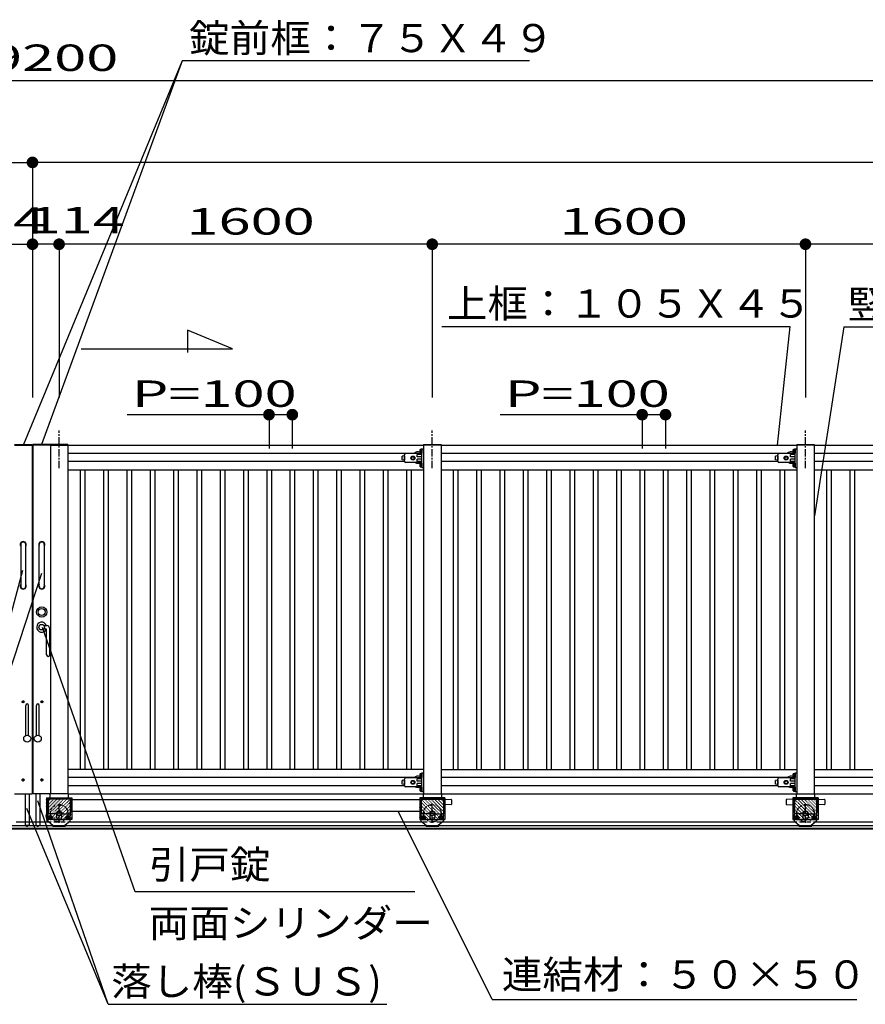
# Model space of a CAD drawing. Units: millimetres. Extents: x 908 to 121641, y 272 to 21036.
# Drawn here: x 76489 to 80115, y 9787 to 14007 of the extents above; entities that cross this region are included whole.
import ezdxf

# ---------------------------------------------------------------- set-up
doc = ezdxf.new("R2010")
doc.units = ezdxf.units.MM
for name, pattern in [('CENTER', [50.8, 31.75, -6.35, 6.35, -6.35]), ('CENTER2', [21, 10, -4, 3, -4]), ('DASHED2', [13, 7, -6]), ('DOT', [3, 1, -2])]:
    doc.linetypes.add(name, pattern=pattern)
doc.layers.add('02', color=7, linetype='Continuous')
doc.layers.add('03', color=7, linetype='Continuous')
doc.styles.add('_Gothic_', font='txt', dxfattribs={"height": 1})

msp = doc.modelspace()

# ---------------------------------------------------------------- linework, layer by layer
at = {"layer": '02', "color": 6, "linetype": 'Continuous'}
for p, q in [((77186, 13830.4), (76505.2, 12185.8)), ((77186, 13830.4), (76583.2, 12185.8)), ((78674.4, 13830.4), (77186, 13830.4)), ((66944.2, 13746.4), (86144.2, 13746.4)), ((66779.2, 13395.7), (76544.2, 13395.7)), ((76544.2, 13395.7), (76544.2, 12388.3)), ((76544.2, 13395.7), (76544.2, 12388.3)), ((86309.2, 13395.7), (76544.2, 13395.7)), ((76544.2, 13044.9), (76544.2, 12388.3)), ((76544.2, 13044.9), (76544.2, 12388.3)), ((76658.2, 13044.9), (76544.2, 13044.9)), ((78258.2, 13044.9), (76658.2, 13044.9)), ((76658.2, 13044.9), (76658.2, 12388.3)), ((79858.2, 13044.9), (78258.2, 13044.9)), ((78258.2, 13044.9), (78258.2, 12388.3)), ((81458.2, 13044.9), (79858.2, 13044.9)), ((79858.2, 13044.9), (79858.2, 12388.3)), ((77208.7, 12677), (77208.7, 12581.3)), ((77402.4, 12597.2), (77208.7, 12677)), ((78298.9, 12692.5), (79791.5, 12692.5)), ((79791.5, 12692.5), (79736.5, 12183.3)), ((80022.6, 12690.2), (79896.7, 11880.8)), ((80022.6, 12690.2), (81365.9, 12690.2)), ((76752.8, 12597.2), (77402.4, 12597.2)), ((76467.7, 12185.8), (76542.7, 12185.8)), ((76467.7, 12183.3), (76542.7, 12183.3)), ((76542.7, 12185.8), (76542.7, 12183.3)), ((76542.7, 12183.3), (76542.7, 10688.3)), ((76542.7, 12160.6), (76545.7, 12160.8)), ((76620.7, 12185.8), (76545.7, 12185.8)), ((76545.7, 12185.8), (76545.7, 12183.3)), ((76620.7, 12183.3), (76545.7, 12183.3)), ((76545.7, 12183.3), (76545.7, 10688.3)), ((76545.7, 12160.8), (76545.7, 12145.8)), ((76620.7, 12183.3), (78220.7, 12183.3)), ((76620.7, 12183.3), (76620.7, 10688.3)), ((76695.7, 12185.8), (76695.7, 12183.3)), ((76695.7, 12183.3), (76695.7, 10688.3)), ((78206, 12152.5), (78206, 12164)), ((78207.1, 12166), (78211.3, 12166)), ((78207.1, 12162.1), (78211.3, 12162.1)), ((78211.3, 12166.4), (78211.3, 12166)), ((78212.5, 12166.4), (78211.3, 12166.4)), ((78211.3, 12150.6), (78211.3, 12166)), ((78211.3, 12162.3), (78213.7, 12162.3)), ((78212.5, 12149.6), (78212.5, 12166.9)), ((78213.7, 12168.3), (78220.7, 12168.3)), ((78213.7, 12088.3), (78213.7, 12168.3)), ((78220.7, 12185.8), (78220.7, 12183.3)), ((78295.7, 12183.3), (78295.7, 10688.3)), ((78295.9, 12183.3), (79820.7, 12183.3)), ((79806, 12152.5), (79806, 12164)), ((79807.1, 12166), (79811.3, 12166)), ((79807.1, 12162.1), (79811.3, 12162.1)), ((79811.3, 12166.4), (79811.3, 12166)), ((79812.5, 12166.4), (79811.3, 12166.4)), ((79811.3, 12150.6), (79811.3, 12166)), ((79811.3, 12162.3), (79813.7, 12162.3)), ((79812.5, 12149.6), (79812.5, 12166.9)), ((79813.7, 12168.3), (79820.7, 12168.3)), ((79813.7, 12088.3), (79813.7, 12168.3)), ((79820.7, 12185.8), (79820.7, 12183.3)), ((79895.7, 12183.3), (79895.7, 10688.3)), ((79895.9, 12183.3), (81420.7, 12183.3)), ((76545.7, 12145.8), (76542.7, 12146)), ((78180, 12148.3), (76695.7, 12148.3)), ((78139.7, 12137.2), (78129.7, 12135.8)), ((78129.7, 12135.7), (78129.7, 12135.9)), ((78129.7, 12120.6), (78129.7, 12135.7)), ((78129.7, 12134.2), (78129.7, 12132.7)), ((78139.8, 12119.2), (78129.7, 12120.6)), ((78139.7, 12114.3), (78139.7, 12142.3)), ((78139.7, 12137.2), (78139.7, 12119.3)), ((78213.7, 12147.3), (78144.7, 12147.3)), ((78168.7, 12132), (78175.2, 12135.8)), ((78175.2, 12135.8), (78181.7, 12132)), ((78181.7, 12124.5), (78175.2, 12120.8)), ((78181.7, 12132), (78181.7, 12124.5)), ((78213.7, 12143.3), (78193.7, 12143.3)), ((78193.7, 12133.3), (78193.7, 12143.3)), ((78213.7, 12133.3), (78193.7, 12133.3)), ((78213.7, 12123.3), (78193.7, 12123.3)), ((78207.1, 12154.4), (78211.3, 12154.4)), ((78207.1, 12150.6), (78211.3, 12150.6)), ((78211.3, 12154.3), (78213.7, 12154.3)), ((78211.3, 12150.1), (78211.3, 12150.6)), ((78211.3, 12150.1), (78212.5, 12150.1)), ((78213.7, 12149.6), (78212.5, 12149.6)), ((79780, 12148.3), (78295.7, 12148.3)), ((79739.7, 12137.2), (79729.7, 12135.8)), ((79729.7, 12135.7), (79729.7, 12135.9)), ((79729.7, 12120.6), (79729.7, 12135.7)), ((79729.7, 12134.2), (79729.7, 12132.7)), ((79739.8, 12119.2), (79729.7, 12120.6)), ((79739.7, 12114.3), (79739.7, 12142.3)), ((79739.7, 12137.2), (79739.7, 12119.3)), ((79813.7, 12147.3), (79744.7, 12147.3)), ((79768.7, 12132), (79775.2, 12135.8)), ((79775.2, 12135.8), (79781.7, 12132)), ((79781.7, 12124.5), (79775.2, 12120.8)), ((79781.7, 12132), (79781.7, 12124.5)), ((79813.7, 12143.3), (79793.7, 12143.3)), ((79793.7, 12133.3), (79793.7, 12143.3)), ((79813.7, 12133.3), (79793.7, 12133.3)), ((79813.7, 12123.3), (79793.7, 12123.3)), ((79807.1, 12154.4), (79811.3, 12154.4)), ((79807.1, 12150.6), (79811.3, 12150.6)), ((79811.3, 12154.3), (79813.7, 12154.3)), ((79811.3, 12150.1), (79811.3, 12150.6)), ((79811.3, 12150.1), (79812.5, 12150.1)), ((79813.7, 12149.6), (79812.5, 12149.6)), ((81380, 12148.3), (79895.7, 12148.3)), ((78139.8, 12113.3), (76695.7, 12113.3)), ((76695.7, 12078.3), (78220.7, 12078.3)), ((76748.2, 12078.3), (76748.2, 10793.3)), ((76768.2, 12078.3), (76768.2, 10793.3)), ((76848.2, 12078.3), (76848.2, 10793.3)), ((76868.2, 12078.3), (76868.2, 10793.3)), ((76948.2, 12078.3), (76948.2, 10793.3)), ((76968.2, 12078.3), (76968.2, 10793.3)), ((77048.2, 12078.3), (77048.2, 10793.3)), ((77068.2, 12078.3), (77068.2, 10793.3)), ((77148.2, 12078.3), (77148.2, 10793.3)), ((77168.2, 12078.3), (77168.2, 10793.3)), ((77248.2, 12078.3), (77248.2, 10793.3)), ((77268.2, 12078.3), (77268.2, 10793.3)), ((77348.2, 12078.3), (77348.2, 10793.3)), ((77368.2, 12078.3), (77368.2, 10793.3)), ((77448.2, 12078.3), (77448.2, 10793.3)), ((77468.2, 12078.3), (77468.2, 10793.3)), ((77548.2, 12078.3), (77548.2, 10793.3)), ((77568.2, 12078.3), (77568.2, 10793.3)), ((77648.2, 12078.3), (77648.2, 10793.3)), ((77668.2, 12078.3), (77668.2, 10793.3)), ((77748.2, 12078.3), (77748.2, 10793.3)), ((77768.2, 12078.3), (77768.2, 10793.3)), ((77848.2, 12078.3), (77848.2, 10793.3)), ((77868.2, 12078.3), (77868.2, 10793.3)), ((77948.2, 12078.3), (77948.2, 10793.3)), ((77968.2, 12078.3), (77968.2, 10793.3)), ((78048.2, 12078.3), (78048.2, 10793.3)), ((78068.2, 12078.3), (78068.2, 10793.3)), ((78213.7, 12109.3), (78144.7, 12109.3)), ((78148.2, 12078.3), (78148.2, 10793.3)), ((78168.2, 12078.3), (78168.2, 10793.3)), ((78206, 12092.5), (78206, 12104)), ((78207.1, 12106), (78211.3, 12106)), ((78207.1, 12102.1), (78211.3, 12102.1)), ((78207.1, 12094.4), (78211.3, 12094.4)), ((78207.1, 12090.6), (78211.3, 12090.6)), ((78211.3, 12106.4), (78211.3, 12106)), ((78212.5, 12106.4), (78211.3, 12106.4)), ((78211.3, 12090.6), (78211.3, 12106)), ((78211.3, 12102.3), (78213.7, 12102.3)), ((78211.3, 12094.3), (78213.7, 12094.3)), ((78211.3, 12090.1), (78211.3, 12090.6)), ((78211.3, 12090.1), (78212.5, 12090.1)), ((78212.5, 12089.6), (78212.5, 12106.9)), ((78213.7, 12089.6), (78212.5, 12089.6)), ((78213.7, 12088.3), (78220.7, 12088.3)), ((79739.8, 12113.3), (78295.7, 12113.3)), ((78295.7, 12078.3), (79820.7, 12078.3)), ((78348.2, 12078.3), (78348.2, 10793.3)), ((78368.2, 12078.3), (78368.2, 10793.3)), ((78448.2, 12078.3), (78448.2, 10793.3)), ((78468.2, 12078.3), (78468.2, 10793.3)), ((78548.2, 12078.3), (78548.2, 10793.3)), ((78568.2, 12078.3), (78568.2, 10793.3)), ((78648.2, 12078.3), (78648.2, 10793.3)), ((78668.2, 12078.3), (78668.2, 10793.3)), ((78748.2, 12078.3), (78748.2, 10793.3)), ((78768.2, 12078.3), (78768.2, 10793.3)), ((78848.2, 12078.3), (78848.2, 10793.3)), ((78868.2, 12078.3), (78868.2, 10793.3)), ((78948.2, 12078.3), (78948.2, 10793.3)), ((78968.2, 12078.3), (78968.2, 10793.3)), ((79048.2, 12078.3), (79048.2, 10793.3)), ((79068.2, 12078.3), (79068.2, 10793.3)), ((79148.2, 12078.3), (79148.2, 10793.3)), ((79168.2, 12078.3), (79168.2, 10793.3)), ((79248.2, 12078.3), (79248.2, 10793.3)), ((79268.2, 12078.3), (79268.2, 10793.3)), ((79348.2, 12078.3), (79348.2, 10793.3)), ((79368.2, 12078.3), (79368.2, 10793.3)), ((79448.2, 12078.3), (79448.2, 10793.3)), ((79468.2, 12078.3), (79468.2, 10793.3)), ((79548.2, 12078.3), (79548.2, 10793.3)), ((79568.2, 12078.3), (79568.2, 10793.3)), ((79648.2, 12078.3), (79648.2, 10793.3)), ((79668.2, 12078.3), (79668.2, 10793.3)), ((79813.7, 12109.3), (79744.7, 12109.3)), ((79748.2, 12078.3), (79748.2, 10793.3)), ((79768.2, 12078.3), (79768.2, 10793.3)), ((79806, 12092.5), (79806, 12104)), ((79807.1, 12106), (79811.3, 12106)), ((79807.1, 12102.1), (79811.3, 12102.1)), ((79807.1, 12094.4), (79811.3, 12094.4)), ((79807.1, 12090.6), (79811.3, 12090.6)), ((79811.3, 12106.4), (79811.3, 12106)), ((79812.5, 12106.4), (79811.3, 12106.4)), ((79811.3, 12090.6), (79811.3, 12106)), ((79811.3, 12102.3), (79813.7, 12102.3)), ((79811.3, 12094.3), (79813.7, 12094.3)), ((79811.3, 12090.1), (79811.3, 12090.6)), ((79811.3, 12090.1), (79812.5, 12090.1)), ((79812.5, 12089.6), (79812.5, 12106.9)), ((79813.7, 12089.6), (79812.5, 12089.6)), ((79813.7, 12088.3), (79820.7, 12088.3)), ((81339.8, 12113.3), (79895.7, 12113.3)), ((79895.7, 12078.3), (81420.7, 12078.3)), ((79948.2, 12078.3), (79948.2, 10793.3)), ((79968.2, 12078.3), (79968.2, 10793.3)), ((80048.2, 12078.3), (80048.2, 10793.3)), ((80068.2, 12078.3), (80068.2, 10793.3)), ((76493.7, 11757.3), (76493.7, 11579.3)), ((76515.7, 11579.3), (76515.7, 11757.3)), ((76572.7, 11579.3), (76572.7, 11757.3)), ((76594.7, 11757.3), (76594.7, 11579.3)), ((76133.7, 10264.5), (76502.3, 11647.8)), ((76133.7, 10264.5), (76584.7, 11634.5)), ((76984.5, 10269.5), (76586.7, 11402.6)), ((76593.5, 11410.3), (76603.7, 11410.3)), ((76593.5, 11396.3), (76600.7, 11396.3)), ((76604.7, 11285.3), (76604.7, 11392.3)), ((76618.7, 11285.3), (76618.7, 11395.3)), ((76515.4, 10939.6), (76515.4, 11068.3)), ((76527.4, 10939.6), (76527.4, 11068.3)), ((76561, 10939.6), (76561, 11068.3)), ((76573, 10939.6), (76573, 11068.3)), ((78220.7, 10793.3), (76695.7, 10793.3)), ((78206, 10762.5), (78206, 10774.1)), ((78207.1, 10776), (78211.3, 10776)), ((78207.1, 10772.1), (78211.3, 10772.1)), ((78207.1, 10764.4), (78211.3, 10764.4)), ((78211.3, 10776.4), (78211.3, 10776)), ((78212.5, 10776.4), (78211.3, 10776.4)), ((78211.3, 10760.6), (78211.3, 10776)), ((78211.3, 10772.3), (78213.7, 10772.3)), ((78211.3, 10764.3), (78213.7, 10764.3)), ((78212.5, 10759.6), (78212.5, 10777)), ((78213.7, 10778.3), (78220.7, 10778.3)), ((78213.7, 10698.3), (78213.7, 10778.3)), ((78295.7, 10793.3), (79820.7, 10793.3)), ((79806, 10762.5), (79806, 10774.1)), ((79807.1, 10776), (79811.3, 10776)), ((79807.1, 10772.1), (79811.3, 10772.1)), ((79807.1, 10764.4), (79811.3, 10764.4)), ((79811.3, 10776.4), (79811.3, 10776)), ((79812.5, 10776.4), (79811.3, 10776.4)), ((79811.3, 10760.6), (79811.3, 10776)), ((79811.3, 10772.3), (79813.7, 10772.3)), ((79811.3, 10764.3), (79813.7, 10764.3)), ((79812.5, 10759.6), (79812.5, 10777)), ((79813.7, 10778.3), (79820.7, 10778.3)), ((79813.7, 10698.3), (79813.7, 10778.3)), ((79895.7, 10793.3), (81420.7, 10793.3)), ((76542.7, 10723.1), (76545.7, 10723.3)), ((76545.7, 10723.3), (76545.7, 10708.3)), ((78180, 10758.3), (76695.7, 10758.3)), ((78139.8, 10723.3), (76695.7, 10723.3)), ((78139.7, 10747.2), (78129.7, 10745.9)), ((78129.7, 10745.7), (78129.7, 10745.9)), ((78129.7, 10730.6), (78129.7, 10745.7)), ((78129.7, 10744.2), (78129.7, 10742.7)), ((78139.8, 10729.2), (78129.7, 10730.6)), ((78139.7, 10724.3), (78139.7, 10752.3)), ((78139.7, 10747.2), (78139.7, 10729.4)), ((78213.7, 10757.3), (78144.7, 10757.3)), ((78168.7, 10742), (78175.2, 10745.8)), ((78175.2, 10745.8), (78181.7, 10742)), ((78181.7, 10734.5), (78175.2, 10730.8)), ((78181.7, 10742), (78181.7, 10734.5)), ((78213.7, 10753.3), (78193.7, 10753.3)), ((78193.7, 10743.3), (78193.7, 10753.3)), ((78213.7, 10743.3), (78193.7, 10743.3)), ((78213.7, 10733.3), (78193.7, 10733.3)), ((78207.1, 10760.6), (78211.3, 10760.6)), ((78211.3, 10760.2), (78211.3, 10760.6)), ((78211.3, 10760.2), (78212.5, 10760.2)), ((78213.7, 10759.6), (78212.5, 10759.6)), ((79780, 10758.3), (78295.7, 10758.3)), ((79739.8, 10723.3), (78295.7, 10723.3)), ((79739.7, 10747.2), (79729.7, 10745.9)), ((79729.7, 10745.7), (79729.7, 10745.9)), ((79729.7, 10730.6), (79729.7, 10745.7)), ((79729.7, 10744.2), (79729.7, 10742.7)), ((79739.8, 10729.2), (79729.7, 10730.6)), ((79739.7, 10724.3), (79739.7, 10752.3)), ((79739.7, 10747.2), (79739.7, 10729.4)), ((79813.7, 10757.3), (79744.7, 10757.3)), ((79768.7, 10742), (79775.2, 10745.8)), ((79775.2, 10745.8), (79781.7, 10742)), ((79781.7, 10734.5), (79775.2, 10730.8)), ((79781.7, 10742), (79781.7, 10734.5)), ((79813.7, 10753.3), (79793.7, 10753.3)), ((79793.7, 10743.3), (79793.7, 10753.3)), ((79813.7, 10743.3), (79793.7, 10743.3)), ((79813.7, 10733.3), (79793.7, 10733.3)), ((79807.1, 10760.6), (79811.3, 10760.6)), ((79811.3, 10760.2), (79811.3, 10760.6)), ((79811.3, 10760.2), (79812.5, 10760.2)), ((79813.7, 10759.6), (79812.5, 10759.6)), ((81380, 10758.3), (79895.7, 10758.3)), ((81339.8, 10723.3), (79895.7, 10723.3)), ((76467.7, 10688.3), (76542.7, 10688.3)), ((76545.7, 10708.3), (76542.7, 10708.5)), ((76620.7, 10688.3), (76545.7, 10688.3)), ((76618.7, 10687.3), (76618.7, 10668.8)), ((76696.7, 10688.3), (76619.7, 10688.3)), ((76695.7, 10688.3), (76620.7, 10688.3)), ((76695.7, 10688.3), (86220.7, 10688.3)), ((76697.7, 10687.3), (76697.7, 10668.8)), ((78213.7, 10719.3), (78144.7, 10719.3)), ((78206, 10702.5), (78206, 10714.1)), ((78207.1, 10716), (78211.3, 10716)), ((78207.1, 10712.1), (78211.3, 10712.1)), ((78207.1, 10704.4), (78211.3, 10704.4)), ((78207.1, 10700.6), (78211.3, 10700.6)), ((78211.3, 10716.4), (78211.3, 10716)), ((78212.5, 10716.4), (78211.3, 10716.4)), ((78211.3, 10700.6), (78211.3, 10716)), ((78211.3, 10712.3), (78213.7, 10712.3)), ((78211.3, 10704.3), (78213.7, 10704.3)), ((78211.3, 10700.2), (78211.3, 10700.6)), ((78211.3, 10700.2), (78212.5, 10700.2)), ((78212.5, 10699.6), (78212.5, 10717)), ((78213.7, 10699.6), (78212.5, 10699.6)), ((78213.7, 10698.3), (78220.7, 10698.3)), ((78218.7, 10687.3), (78218.7, 10668.8)), ((78219.7, 10688.3), (78296.7, 10688.3)), ((78220.7, 10688.3), (78295.7, 10688.3)), ((78297.7, 10687.3), (78297.7, 10668.8)), ((79813.7, 10719.3), (79744.7, 10719.3)), ((79806, 10702.5), (79806, 10714.1)), ((79807.1, 10716), (79811.3, 10716)), ((79807.1, 10712.1), (79811.3, 10712.1)), ((79807.1, 10704.4), (79811.3, 10704.4)), ((79807.1, 10700.6), (79811.3, 10700.6)), ((79811.3, 10716.4), (79811.3, 10716)), ((79812.5, 10716.4), (79811.3, 10716.4)), ((79811.3, 10700.6), (79811.3, 10716)), ((79811.3, 10712.3), (79813.7, 10712.3)), ((79811.3, 10704.3), (79813.7, 10704.3)), ((79811.3, 10700.2), (79811.3, 10700.6)), ((79811.3, 10700.2), (79812.5, 10700.2)), ((79812.5, 10699.6), (79812.5, 10717)), ((79813.7, 10699.6), (79812.5, 10699.6)), ((79813.7, 10698.3), (79820.7, 10698.3)), ((79818.7, 10687.3), (79818.7, 10668.8)), ((79819.7, 10688.3), (79896.7, 10688.3)), ((79820.7, 10688.3), (79895.7, 10688.3)), ((79897.7, 10687.3), (79897.7, 10668.8)), ((76869.1, 9786.7), (76566.8, 10659.3)), ((76604.2, 10671.8), (76604.2, 10578.3)), ((76607.2, 10665.8), (76607.2, 10608.8)), ((76607.2, 10661.6), (76607.2, 10650)), ((76610.2, 10668.8), (76706.2, 10668.8)), ((76706.2, 10665.8), (76610.2, 10665.8)), ((76610.2, 10665.8), (76610.2, 10608.8)), ((76610.7, 10665.8), (76610.7, 10601.3)), ((76705.7, 10665.8), (76705.7, 10601.3)), ((76706.2, 10665.8), (76706.2, 10608.8)), ((76709.2, 10665.8), (76709.2, 10608.8)), ((76709.2, 10664.2), (78207.2, 10664.2)), ((78207.2, 10665.8), (78207.2, 10608.8)), ((78306.2, 10668.8), (78210.2, 10668.8)), ((78210.2, 10665.8), (78306.2, 10665.8)), ((78210.2, 10665.8), (78210.2, 10608.8)), ((78210.7, 10665.8), (78210.7, 10601.3)), ((78305.7, 10665.8), (78305.7, 10601.3)), ((78306.2, 10665.8), (78306.2, 10608.8)), ((78309.2, 10665.8), (78309.2, 10608.8)), ((78309.2, 10661.6), (78309.2, 10650)), ((78339.8, 10642.7), (78311.2, 10641.3)), ((78312.2, 10671.8), (78312.2, 10578.3)), ((78341.2, 10663.4), (78341.2, 10644.2)), ((79775.2, 10663.4), (79775.2, 10644.2)), ((79776.6, 10642.7), (79805.2, 10641.3)), ((79807.2, 10665.8), (79807.2, 10608.8)), ((79906.2, 10668.8), (79810.2, 10668.8)), ((79810.2, 10665.8), (79906.2, 10665.8)), ((79810.2, 10665.8), (79810.2, 10608.8)), ((79810.7, 10665.8), (79810.7, 10601.3)), ((79905.7, 10665.8), (79905.7, 10601.3)), ((79906.2, 10665.8), (79906.2, 10608.8)), ((79909.2, 10665.8), (79909.2, 10608.8)), ((79909.2, 10661.6), (79909.2, 10650)), ((79939.8, 10642.7), (79911.2, 10641.3)), ((79912.2, 10671.8), (79912.2, 10578.3)), ((79941.2, 10663.4), (79941.2, 10644.2)), ((76869.1, 9786.7), (76520.1, 10626)), ((76601.6, 10595), (76601.6, 10593.4)), ((76604.1, 10597.3), (76603.7, 10597.3)), ((76605.7, 10603.3), (76604.1, 10603.3)), ((76604.1, 10585.3), (76604.1, 10603.3)), ((76605.7, 10603.3), (76610.7, 10603.3)), ((76607.2, 10624.6), (76607.2, 10613)), ((76607.2, 10608.8), (76610.2, 10608.8)), ((76610.7, 10571.3), (76610.7, 10601.3)), ((76647.2, 10603.3), (76612.7, 10603.3)), ((76647.2, 10603.3), (76647.2, 10588.3)), ((76658.2, 10616.8), (76648.7, 10611.3)), ((76648.7, 10611.3), (76648.7, 10600.3)), ((76648.7, 10600.3), (76658.2, 10594.8)), ((76667.7, 10611.3), (76658.2, 10616.8)), ((76658.2, 10594.8), (76667.7, 10600.3)), ((76667.7, 10600.3), (76667.7, 10611.3)), ((76669.2, 10603.3), (76703.7, 10603.3)), ((76669.2, 10603.3), (76669.2, 10588.3)), ((76695.7, 10595), (76689.2, 10591.2)), ((76702.2, 10591.2), (76695.7, 10595)), ((76705.7, 10571.3), (76705.7, 10601.3)), ((76709.2, 10608.8), (76706.2, 10608.8)), ((76709.2, 10614.2), (78207.2, 10614.2)), ((78515.5, 9808), (78111.5, 10614.2)), ((78207.2, 10608.8), (78210.2, 10608.8)), ((78210.7, 10571.3), (78210.7, 10601.3)), ((78247.2, 10603.3), (78212.7, 10603.3)), ((78247.2, 10603.3), (78247.2, 10588.3)), ((78248.7, 10611.3), (78258.2, 10616.8)), ((78248.7, 10600.3), (78248.7, 10611.3)), ((78258.2, 10594.8), (78248.7, 10600.3)), ((78258.2, 10616.8), (78267.7, 10611.3)), ((78267.7, 10600.3), (78258.2, 10594.8)), ((78267.7, 10611.3), (78267.7, 10600.3)), ((78269.2, 10603.3), (78303.7, 10603.3)), ((78269.2, 10603.3), (78269.2, 10588.3)), ((78295.7, 10595), (78289.2, 10591.2)), ((78302.2, 10591.2), (78295.7, 10595)), ((78305.7, 10571.3), (78305.7, 10601.3)), ((78309.2, 10608.8), (78306.2, 10608.8)), ((78309.2, 10624.6), (78309.2, 10613)), ((79807.2, 10608.8), (79810.2, 10608.8)), ((79810.7, 10571.3), (79810.7, 10601.3)), ((79847.2, 10603.3), (79812.7, 10603.3)), ((79847.2, 10603.3), (79847.2, 10588.3)), ((79848.7, 10611.3), (79858.2, 10616.8)), ((79848.7, 10600.3), (79848.7, 10611.3)), ((79858.2, 10594.8), (79848.7, 10600.3)), ((79858.2, 10616.8), (79867.7, 10611.3)), ((79867.7, 10600.3), (79858.2, 10594.8)), ((79867.7, 10611.3), (79867.7, 10600.3)), ((79869.2, 10603.3), (79903.7, 10603.3)), ((79869.2, 10603.3), (79869.2, 10588.3)), ((79895.7, 10595), (79889.2, 10591.2)), ((79902.2, 10591.2), (79895.7, 10595)), ((79905.7, 10571.3), (79905.7, 10601.3)), ((79909.2, 10608.8), (79906.2, 10608.8)), ((79909.2, 10624.6), (79909.2, 10613)), ((64194.1, 10553.3), (88894.2, 10553.3)), ((76474, 10568.3), (76614.5, 10568.3)), ((76529.4, 10553.3), (76513.4, 10553.3)), ((76559, 10553.3), (76575, 10553.3)), ((76604.1, 10591.3), (76603.7, 10591.3)), ((76604.1, 10585.3), (76605.7, 10585.3)), ((76610.7, 10571.3), (76633.2, 10553.3)), ((76610.7, 10568.3), (76610.7, 10571.3)), ((76614.2, 10583.7), (76614.2, 10591.2)), ((76620.7, 10580), (76614.2, 10583.7)), ((76616.2, 10584.5), (76616.2, 10590.5)), ((76627.2, 10583.7), (76620.7, 10580)), ((76625.2, 10584.5), (76625.2, 10590.5)), ((76627.2, 10591.2), (76627.2, 10583.7)), ((76630.2, 10553.3), (76630.2, 10550.3)), ((76630.2, 10553.3), (76686.2, 10553.3)), ((76644.2, 10578.3), (76672.2, 10578.3)), ((76705.7, 10571.3), (76683.2, 10553.3)), ((76686.2, 10553.3), (76686.2, 10550.3)), ((76689.2, 10591.2), (76689.2, 10583.7)), ((76689.2, 10583.7), (76695.7, 10580)), ((76691.2, 10584.5), (76691.2, 10590.5)), ((76700.2, 10584.5), (76700.2, 10590.5)), ((76702, 10568.3), (78214.5, 10568.3)), ((78210.7, 10571.3), (78233.2, 10553.3)), ((78214.2, 10583.7), (78214.2, 10591.2)), ((78220.7, 10580), (78214.2, 10583.7)), ((78216.2, 10584.5), (78216.2, 10590.5)), ((78227.2, 10583.7), (78220.7, 10580)), ((78225.2, 10584.5), (78225.2, 10590.5)), ((78227.2, 10591.2), (78227.2, 10583.7)), ((78230.2, 10553.3), (78230.2, 10550.3)), ((78230.2, 10553.3), (78286.2, 10553.3)), ((78272.2, 10578.3), (78244.2, 10578.3)), ((78305.7, 10571.3), (78283.2, 10553.3)), ((78286.2, 10553.3), (78286.2, 10550.3)), ((78289.2, 10591.2), (78289.2, 10583.7)), ((78289.2, 10583.7), (78295.7, 10580)), ((78291.2, 10584.5), (78291.2, 10590.5)), ((78300.2, 10584.5), (78300.2, 10590.5)), ((78302, 10568.3), (79814.5, 10568.3)), ((79810.7, 10571.3), (79833.2, 10553.3)), ((79814.2, 10583.7), (79814.2, 10591.2)), ((79820.7, 10580), (79814.2, 10583.7)), ((79816.2, 10584.5), (79816.2, 10590.5)), ((79827.2, 10583.7), (79820.7, 10580)), ((79825.2, 10584.5), (79825.2, 10590.5)), ((79827.2, 10591.2), (79827.2, 10583.7)), ((79830.2, 10553.3), (79830.2, 10550.3)), ((79830.2, 10553.3), (79886.2, 10553.3)), ((79872.2, 10578.3), (79844.2, 10578.3)), ((79905.7, 10571.3), (79883.2, 10553.3)), ((79886.2, 10553.3), (79886.2, 10550.3)), ((79889.2, 10591.2), (79889.2, 10583.7)), ((79889.2, 10583.7), (79895.7, 10580)), ((79891.2, 10584.5), (79891.2, 10590.5)), ((79900.2, 10584.5), (79900.2, 10590.5)), ((79902, 10568.3), (81414.5, 10568.3)), ((88894.2, 10540), (64194.1, 10540)), ((88894.2, 10538), (64197.6, 10538)), ((76630.2, 10550.3), (76686.2, 10550.3)), ((78230.2, 10550.3), (78286.2, 10550.3)), ((79830.2, 10550.3), (79886.2, 10550.3)), ((78182.9, 10269.5), (76984.5, 10269.5)), ((78515.5, 9808), (80078.8, 9808)), ((76869.1, 9786.7), (78062.7, 9786.7))]:
    msp.add_line(p, q, dxfattribs=at)
at = {"layer": '02', "color": 6, "linetype": 'CENTER'}
for p, q in [((76658.2, 12084.3), (76658.2, 12246.9)), ((78258.2, 12084.3), (78258.2, 12246.9)), ((79858.2, 12084.3), (79858.2, 12246.9)), ((76497.7, 10748.3), (76510.2, 10748.3)), ((76503.9, 10742), (76503.9, 10754.5)), ((76590.8, 10748.3), (76578.3, 10748.3)), ((76584.5, 10742), (76584.5, 10754.5)), ((76658.2, 10565.3), (76658.2, 10643.3)), ((78258.2, 10565.3), (78258.2, 10643.3)), ((79858.2, 10565.3), (79858.2, 10643.3)), ((76620.7, 10599.2), (76620.7, 10575.8)), ((76675, 10605.8), (76641.7, 10605.8)), ((76695.7, 10599.2), (76695.7, 10575.8)), ((78220.7, 10599.2), (78220.7, 10575.8)), ((78241.4, 10605.8), (78274.7, 10605.8)), ((78295.7, 10599.2), (78295.7, 10575.8)), ((79820.7, 10599.2), (79820.7, 10575.8)), ((79841.4, 10605.8), (79874.7, 10605.8)), ((79895.7, 10599.2), (79895.7, 10575.8)), ((76609, 10587.5), (76632.4, 10587.5)), ((76707.4, 10587.5), (76684, 10587.5)), ((78209, 10587.5), (78232.4, 10587.5)), ((78307.4, 10587.5), (78284, 10587.5)), ((79809, 10587.5), (79832.4, 10587.5)), ((79907.4, 10587.5), (79884, 10587.5))]:
    msp.add_line(p, q, dxfattribs=at)
at = {"layer": '02', "color": 6, "linetype": 'CENTER2'}
for p, q in [((76497.7, 11083.3), (76510.2, 11083.3)), ((76503.9, 11089.6), (76503.9, 11077.1)), ((76590.8, 11083.3), (76578.3, 11083.3)), ((76584.5, 11089.6), (76584.5, 11077.1))]:
    msp.add_line(p, q, dxfattribs=at)
at = {"layer": '02', "color": 6, "linetype": 'DOT'}
for p, q in [((76604.2, 10578.6), (76697.4, 10671.8)), ((76604.2, 10592.8), (76683.2, 10671.8)), ((76604.2, 10606.9), (76669.1, 10671.8)), ((76604.2, 10621.1), (76654.9, 10671.8)), ((76604.2, 10635.2), (76640.8, 10671.8)), ((76604.2, 10649.3), (76626.6, 10671.8)), ((76604.2, 10663.5), (76612.5, 10671.8)), ((76618, 10578.3), (76711.5, 10671.8)), ((76632.1, 10578.3), (76712.2, 10658.4)), ((76646.3, 10578.3), (76712.2, 10644.2)), ((78284.3, 10578.3), (78204.2, 10658.4)), ((78270.1, 10578.3), (78204.2, 10644.2)), ((78298.4, 10578.3), (78204.9, 10671.8)), ((78312.2, 10578.6), (78219.1, 10671.8)), ((78312.2, 10592.8), (78233.2, 10671.8)), ((78312.2, 10606.9), (78247.4, 10671.8)), ((78312.2, 10621.1), (78261.5, 10671.8)), ((78312.2, 10635.2), (78275.6, 10671.8)), ((78312.2, 10649.3), (78289.8, 10671.8)), ((78312.2, 10663.5), (78303.9, 10671.8)), ((79884.3, 10578.3), (79804.2, 10658.4)), ((79870.1, 10578.3), (79804.2, 10644.2)), ((79898.4, 10578.3), (79804.9, 10671.8)), ((79912.2, 10578.6), (79819.1, 10671.8)), ((79912.2, 10592.8), (79833.2, 10671.8)), ((79912.2, 10606.9), (79847.4, 10671.8)), ((79912.2, 10621.1), (79861.5, 10671.8)), ((79912.2, 10635.2), (79875.6, 10671.8)), ((79912.2, 10649.3), (79889.8, 10671.8)), ((79912.2, 10663.5), (79903.9, 10671.8)), ((76660.4, 10578.3), (76712.2, 10630.1)), ((76674.6, 10578.3), (76712.2, 10616)), ((76688.7, 10578.3), (76712.2, 10601.8)), ((78256, 10578.3), (78204.2, 10630.1)), ((78241.9, 10578.3), (78204.2, 10616)), ((78227.7, 10578.3), (78204.2, 10601.8)), ((79856, 10578.3), (79804.2, 10630.1)), ((79841.9, 10578.3), (79804.2, 10616)), ((79827.7, 10578.3), (79804.2, 10601.8)), ((76614.5, 10568.3), (76702, 10568.3)), ((76702.8, 10578.3), (76712.2, 10587.7)), ((78213.6, 10578.3), (78204.2, 10587.7)), ((78214.5, 10568.3), (78302, 10568.3)), ((79813.6, 10578.3), (79804.2, 10587.7)), ((79814.5, 10568.3), (79902, 10568.3))]:
    msp.add_line(p, q, dxfattribs=at)
at = {"layer": '02', "color": 6, "linetype": 'DASHED2'}
for p, q in [((76633.2, 10553.3), (76633.2, 10550.3)), ((76683.2, 10553.3), (76683.2, 10550.3)), ((78233.2, 10553.3), (78233.2, 10550.3)), ((78283.2, 10553.3), (78283.2, 10550.3)), ((79833.2, 10553.3), (79833.2, 10550.3)), ((79883.2, 10553.3), (79883.2, 10550.3))]:
    msp.add_line(p, q, dxfattribs=at)
at = {"layer": '02', "color": 4, "linetype": 'Continuous', "const_width": 25}
for points in [[(76531.7, 13395.7, 1), (76556.7, 13395.7, 1)], [(76531.7, 13395.7, 1), (76556.7, 13395.7, 1)], [(76531.7, 13044.9, 1), (76556.7, 13044.9, 1)], [(76645.7, 13044.9, 1), (76670.7, 13044.9, 1)], [(76645.7, 13044.9, 1), (76670.7, 13044.9, 1)], [(78245.7, 13044.9, 1), (78270.7, 13044.9, 1)], [(79845.7, 13044.9, 1), (79870.7, 13044.9, 1)]]:
    msp.add_lwpolyline(points, format="xyb", close=True, dxfattribs=at)
at = {"layer": '02', "color": 6, "linetype": 'Continuous'}
for points in [[(76695.7, 12185.8), (76620.7, 12185.8), (76620.7, 12183.3)], [(78212.5, 12166.9), (78213.7, 12166.9), (78213.7, 12149.6)], [(78220.7, 12185.8), (78295.7, 12185.8), (78295.7, 12183.3)], [(78295.9, 12183.3), (78220.7, 12183.3), (78220.7, 10688.3)], [(79812.5, 12166.9), (79813.7, 12166.9), (79813.7, 12149.6)], [(79820.7, 12185.8), (79895.7, 12185.8), (79895.7, 12183.3)], [(79895.9, 12183.3), (79820.7, 12183.3), (79820.7, 10688.3)], [(78175.2, 12120.8), (78168.7, 12124.5), (78168.7, 12132)], [(78213.7, 12113.3), (78193.7, 12113.3), (78193.7, 12123.3)], [(79775.2, 12120.8), (79768.7, 12124.5), (79768.7, 12132)], [(79813.7, 12113.3), (79793.7, 12113.3), (79793.7, 12123.3)], [(78212.5, 12106.9), (78213.7, 12106.9), (78213.7, 12089.6)], [(79812.5, 12106.9), (79813.7, 12106.9), (79813.7, 12089.6)], [(78212.5, 10777), (78213.7, 10777), (78213.7, 10759.6)], [(79812.5, 10777), (79813.7, 10777), (79813.7, 10759.6)], [(78175.2, 10730.8), (78168.7, 10734.5), (78168.7, 10742)], [(78213.7, 10723.4), (78193.7, 10723.4), (78193.7, 10733.3)], [(79775.2, 10730.8), (79768.7, 10734.5), (79768.7, 10742)], [(79813.7, 10723.4), (79793.7, 10723.4), (79793.7, 10733.3)], [(76513.4, 10688.3), (76513.4, 10553.3), (76521.4, 10548.3)], [(76529.4, 10688.3), (76529.4, 10553.3), (76521.4, 10548.3)], [(76559, 10688.3), (76559, 10553.3), (76567, 10548.3)], [(76575, 10688.3), (76575, 10553.3), (76567, 10548.3)], [(78212.5, 10717), (78213.7, 10717), (78213.7, 10699.6)], [(79812.5, 10717), (79813.7, 10717), (79813.7, 10699.6)], [(76604.2, 10671.8), (76712.2, 10671.8), (76712.2, 10578.3), (76604.2, 10578.3)], [(78312.2, 10671.8), (78204.2, 10671.8), (78204.2, 10578.3), (78312.2, 10578.3)], [(78311.2, 10641.3), (78311.2, 10666.3), (78339.8, 10664.9)], [(79805.2, 10641.3), (79805.2, 10666.3), (79776.6, 10664.9)], [(79912.2, 10671.8), (79804.2, 10671.8), (79804.2, 10578.3), (79912.2, 10578.3)], [(79911.2, 10641.3), (79911.2, 10666.3), (79939.8, 10664.9)], [(76605.7, 10603.3), (76605.7, 10568.3), (76610.7, 10568.3)], [(76614.2, 10591.2), (76620.7, 10595), (76627.2, 10591.2)], [(78214.2, 10591.2), (78220.7, 10595), (78227.2, 10591.2)], [(79814.2, 10591.2), (79820.7, 10595), (79827.2, 10591.2)], [(76695.7, 10580), (76702.2, 10583.7), (76702.2, 10591.2)], [(78295.7, 10580), (78302.2, 10583.7), (78302.2, 10591.2)], [(79895.7, 10580), (79902.2, 10583.7), (79902.2, 10591.2)]]:
    msp.add_lwpolyline(points, dxfattribs=at)
for centre, radius in [((78175.2, 12128.3), 8.5), ((78175.2, 12128.3), 6.25), ((79775.2, 12128.3), 8.5), ((79775.2, 12128.3), 6.25), ((76583.7, 11468.3), 22), ((76583.7, 11468.3), 15), ((76583.7, 11403.3), 12), ((76503.9, 11083.3), 4.25), ((76584.5, 11083.3), 4.25), ((76521.4, 10925.8), 15), ((76567, 10925.8), 15), ((76503.9, 10748.3), 4.25), ((76584.5, 10748.3), 4.25), ((78175.2, 10738.3), 8.5), ((78175.2, 10738.3), 6.25), ((79775.2, 10738.3), 8.5), ((79775.2, 10738.3), 6.25), ((76620.7, 10587.5), 8.5), ((76658.2, 10605.8), 9.53), ((76695.7, 10587.5), 8.5), ((78220.7, 10587.5), 8.5), ((78258.2, 10605.8), 9.53), ((78295.7, 10587.5), 8.5), ((79820.7, 10587.5), 8.5), ((79858.2, 10605.8), 9.53), ((79895.7, 10587.5), 8.5), ((76620.7, 10587.5), 6.25), ((76695.7, 10587.5), 6.25), ((78220.7, 10587.5), 6.25), ((78295.7, 10587.5), 6.25), ((79820.7, 10587.5), 6.25), ((79895.7, 10587.5), 6.25)]:
    msp.add_circle(centre, radius, dxfattribs=at)
at = {"layer": '02', "color": 6, "linetype": 'DOT'}
for centre in [(76658.2, 10605.8), (78258.2, 10605.8), (79858.2, 10605.8)]:
    msp.add_circle(centre, 37.5, dxfattribs=at)
at = {"layer": '02', "color": 6, "linetype": 'DASHED2'}
for centre in [(76620.7, 10587.5), (76695.7, 10587.5), (78220.7, 10587.5), (78295.7, 10587.5), (79820.7, 10587.5), (79895.7, 10587.5)]:
    msp.add_circle(centre, 4, dxfattribs=at)
at = {"layer": '02', "color": 6, "linetype": 'Continuous'}
for centre, radius, start, end in [((78208.3, 12164), 2.27, 122.0046, 237.9954), ((78213.5, 12158.3), 7.48, 149.0209, 210.9791), ((79808.3, 12164), 2.27, 122.0046, 237.9954), ((79813.5, 12158.3), 7.48, 149.0209, 210.9791), ((78144.7, 12142.3), 5, 90, 180), ((78144.7, 12114.3), 5, 180, 270), ((78197.2, 12130.8), 24.5, 69.0056, 134.5075), ((78208.3, 12152.5), 2.27, 122.0046, 237.9954), ((79744.7, 12142.3), 5, 90, 180), ((79744.7, 12114.3), 5, 180, 270), ((79797.2, 12130.8), 24.5, 69.0056, 134.5075), ((79808.3, 12152.5), 2.27, 122.0046, 237.9954), ((78197.2, 12130.8), 24.5, 241.4833, 298.5167), ((78208.3, 12104), 2.27, 122.0046, 237.9954), ((78213.5, 12098.3), 7.48, 149.0209, 210.9791), ((78208.3, 12092.5), 2.27, 122.0046, 237.9954), ((79797.2, 12130.8), 24.5, 241.4833, 298.5167), ((79808.3, 12104), 2.27, 122.0046, 237.9954), ((79813.5, 12098.3), 7.48, 149.0209, 210.9791), ((79808.3, 12092.5), 2.27, 122.0046, 237.9954), ((76504.7, 11757.3), 13, 327.796, 212.204), ((76504.7, 11757.3), 11, 0, 180), ((76583.7, 11757.3), 13, 327.796, 212.204), ((76583.7, 11757.3), 11, 0, 180), ((76504.7, 11579.3), 13, 147.796, 32.204), ((76504.7, 11579.3), 11, 180, 0), ((76583.7, 11579.3), 13, 147.796, 32.204), ((76583.7, 11579.3), 11, 180, 0), ((76583.7, 11403.3), 21.5, 18.991, 337.542), ((76600.7, 11392.3), 4, 0, 90), ((76603.7, 11395.3), 15, 0, 90), ((76611.7, 11285.3), 7, 180, 0), ((76521.4, 11068.3), 6, 0, 180), ((76567, 11068.3), 6, 0, 180), ((78197.2, 10740.8), 24.5, 69.0056, 134.5075), ((78208.3, 10774.1), 2.27, 122.0046, 237.9954), ((78213.5, 10768.3), 7.48, 149.0209, 210.9791), ((78208.3, 10762.5), 2.27, 122.0046, 237.9954), ((79797.2, 10740.8), 24.5, 69.0056, 134.5075), ((79808.3, 10774.1), 2.27, 122.0046, 237.9954), ((79813.5, 10768.3), 7.48, 149.0209, 210.9791), ((79808.3, 10762.5), 2.27, 122.0046, 237.9954), ((78144.7, 10752.3), 5, 90, 180), ((78144.7, 10724.3), 5, 180, 270), ((79744.7, 10752.3), 5, 90, 180), ((79744.7, 10724.3), 5, 180, 270), ((76619.7, 10687.3), 1, 90, 180), ((76696.7, 10687.3), 1, 0, 90), ((78197.2, 10740.8), 24.5, 241.4833, 298.5167), ((78208.3, 10714.1), 2.27, 122.0046, 237.9954), ((78213.5, 10708.3), 7.48, 149.0209, 210.9791), ((78208.3, 10702.5), 2.27, 122.0046, 237.9954), ((78219.7, 10687.3), 1, 90, 180), ((78296.7, 10687.3), 1, 0, 90), ((79797.2, 10740.8), 24.5, 241.4833, 298.5167), ((79808.3, 10714.1), 2.27, 122.0046, 237.9954), ((79813.5, 10708.3), 7.48, 149.0209, 210.9791), ((79808.3, 10702.5), 2.27, 122.0046, 237.9954), ((79819.7, 10687.3), 1, 90, 180), ((79896.7, 10687.3), 1, 0, 90), ((76610.2, 10665.8), 3, 90, 180), ((76706.2, 10665.8), 3, 0, 90), ((78210.2, 10665.8), 3, 90, 180), ((78306.2, 10665.8), 3, 0, 90), ((78339.7, 10663.4), 1.5, 0, 87.1376), ((78339.7, 10644.2), 1.5, 272.8624, 360), ((79776.7, 10663.4), 1.5, 92.8624, 180), ((79776.7, 10644.2), 1.5, 180, 267.1376), ((79810.2, 10665.8), 3, 90, 180), ((79906.2, 10665.8), 3, 0, 90), ((79939.7, 10663.4), 1.5, 0, 87.1376), ((79939.7, 10644.2), 1.5, 272.8624, 360), ((76603.7, 10595), 2.12, 90, 180), ((76612.7, 10601.3), 2, 90, 180), ((76620.7, 10590.5), 4.5, 0, 180), ((76695.7, 10590.5), 4.5, 0, 180), ((76703.7, 10601.3), 2, 0, 90), ((78212.7, 10601.3), 2, 90, 180), ((78220.7, 10590.5), 4.5, 0, 180), ((78295.7, 10590.5), 4.5, 0, 180), ((78303.7, 10601.3), 2, 0, 90), ((79812.7, 10601.3), 2, 90, 180), ((79820.7, 10590.5), 4.5, 0, 180), ((79895.7, 10590.5), 4.5, 0, 180), ((79903.7, 10601.3), 2, 0, 90), ((76603.7, 10593.4), 2.12, 180, 270), ((76620.7, 10584.5), 4.5, 180, 0), ((76658.2, 10588.3), 11, 180, 0), ((76695.7, 10584.5), 4.5, 180, 0), ((78220.7, 10584.5), 4.5, 180, 0), ((78258.2, 10588.3), 11, 180, 0), ((78295.7, 10584.5), 4.5, 180, 0), ((79820.7, 10584.5), 4.5, 180, 0), ((79858.2, 10588.3), 11, 180, 0), ((79895.7, 10584.5), 4.5, 180, 0)]:
    msp.add_arc(centre, radius, start, end, dxfattribs=at)
at = {"layer": '03', "color": 6, "linetype": 'Continuous'}
for p, q in [((76430.2, 13044.9), (76544.2, 13044.9)), ((77658.2, 12314.3), (76949.9, 12314.3)), ((77558.2, 12314.3), (77558.2, 12169.1)), ((77658.2, 12314.3), (77658.2, 12169.1)), ((79258.2, 12314.3), (78549.9, 12314.3)), ((79158.2, 12314.3), (79158.2, 12169.1)), ((79258.2, 12314.3), (79258.2, 12169.1))]:
    msp.add_line(p, q, dxfattribs=at)
at = {"layer": '03', "color": 4, "linetype": 'Continuous', "const_width": 25}
for points in [[(76531.7, 13044.9, 1), (76556.7, 13044.9, 1)], [(77545.7, 12314.3, 1), (77570.7, 12314.3, 1)], [(77645.7, 12314.3, 1), (77670.7, 12314.3, 1)], [(79145.7, 12314.3, 1), (79170.7, 12314.3, 1)], [(79245.7, 12314.3, 1), (79270.7, 12314.3, 1)]]:
    msp.add_lwpolyline(points, format="xyb", close=True, dxfattribs=at)

# ---------------------------------------------------------------- texts
at = {"layer": '02', "color": 6, "lineweight": -3, "style": '_Gothic_'}
for s, insert, char_height, attachment_point in [('\\W1.055;錠前框：７５Ｘ４９', (77215.7, 13868.2), 120.802, 7), ('\\W1.603;19200', (76568.4, 13787.7), 113.252, 8), ('\\W1.603;114', (76733.8, 13091.6), 113.252, 8), ('\\W1.603;1600', (77479.3, 13086.3), 113.252, 8), ('\\W1.603;1600', (79079.3, 13086.3), 113.252, 8), ('\\W1.055;上框：１０５Ｘ４５', (78320.7, 12730.3), 120.802, 7), ('\\W1.055;竪框：７５Ｘ４９', (80039.5, 12728), 120.802, 7), ('\\W1.055;引戸錠', (77042.9, 10325.2), 120.802, 7), ('\\W1.055;両面シリンダー', (77042.9, 10074.8), 120.802, 7), ('\\W1.055;落し棒(ＳＵＳ)', (76881.3, 9824.5), 120.802, 7), ('\\W1.055;連結材：５０×５０', (78556.5, 9854), 120.802, 7)]:
    msp.add_mtext(s, dxfattribs=dict(at, insert=insert, char_height=char_height, attachment_point=attachment_point))
at = {"layer": '03', "color": 6, "lineweight": -3, "char_height": 113.252, "style": '_Gothic_'}
for s, insert, attachment_point in [('\\W1.603;114', (76392, 13089.8), 8), ('\\W1.603;P=100', (76970, 12347.8), 7), ('\\W1.603;P=100', (78570, 12347.8), 7)]:
    msp.add_mtext(s, dxfattribs=dict(at, insert=insert, attachment_point=attachment_point))

doc.saveas('drawing.dxf')
